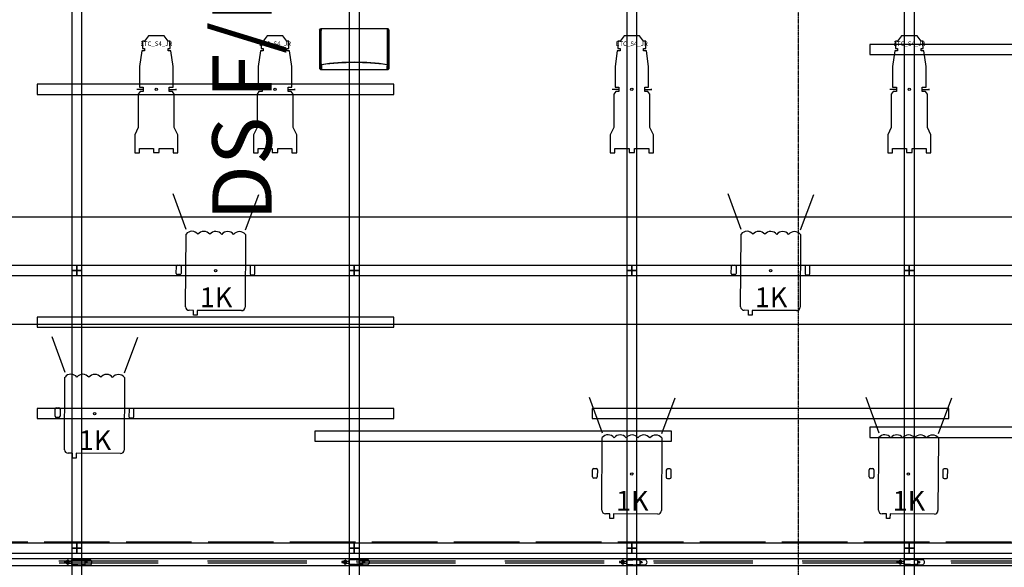
# Model space of a CAD drawing. Extents: x 48624 to 113712, y -10686 to 17721.
# Drawn here: x 56896 to 61863, y 3389 to 6150 of the extents above; entities that cross this region are included whole.
import ezdxf
from ezdxf.enums import TextEntityAlignment as Align

# ---------------------------------------------------------------- set-up
doc = ezdxf.new("R2010")
doc.units = 0
doc.header["$LTSCALE"] = 2000
doc.header["$MEASUREMENT"] = 0
for name, pattern in [('CENTER', [2, 1.25, -0.25, 0.25, -0.25]), ('DASHED', [0.2068, 0.1655, -0.0413]), ('HIDDEN', [0.375, 0.25, -0.125])]:
    doc.linetypes.add(name, pattern=pattern)
for name, color, linetype in [('1 - Ceiling Beams', 7, 'CONTINUOUS'), ('1C - Grid', 7, 'CONTINUOUS'), ('4 - Border & Legs', 3, 'CONTINUOUS'), ('5 - Lx', 4, 'CONTINUOUS'), ('5 - Lx Bar', 4, 'CONTINUOUS'), ('6 - Sound', 5, 'CONTINUOUS')]:
    doc.layers.add(name, color=color, linetype=linetype)
doc.layers.add('1A - Datum Line', color=2, linetype='CENTER', plot=False)
doc.layers.add('4 - Curtain Track', color=3, linetype='CONTINUOUS', lineweight=30)
doc.styles.add('Arial', font='arial.ttf')

# ---------------------------------------------------------------- blocks, each defined once
blk = doc.blocks.new('A$C3fb4df7a')
at = {"layer": '5 - Lx'}
for p, q in [((-148.2, 206.7), (-213.2, 387)), ((151.8, 204.9), (218.8, 384.6)), ((-151, -182.1), (-149, 183.9)), ((151, 182.1), (149, -183.9)), ((-198.1, -13.7), (-197.9, 22.3)), ((-191.8, 28.3), (-179.8, 28.2)), ((-173.9, 22.2), (-174.1, -13.8)), ((174.1, 20.2), (173.9, -15.8)), ((192.2, 26.1), (180.2, 26.2)), ((197.9, -15.9), (198.1, 20.1)), ((-180.1, -19.8), (-192.1, -19.7)), ((179.9, -21.8), (191.9, -21.9)), ((-110.9, -200.4), (-133.1, -200.2)), ((-111.1, -224.4), (-110.9, -200.4)), ((-93.1, -224.5), (-111.1, -224.4)), ((-92.9, -200.5), (-93.1, -224.5)), ((130.8, -201.8), (-92.9, -200.5))]:
    blk.add_line(p, q, dxfattribs=at)
blk.add_circle((0, 0), 6, dxfattribs=at)
for centre, radius, start, end in [((-119.1, 160.1), 38.1, 37.8219, 141.5227), ((-59.1, 159.8), 38.1, 37.8219, 141.5227), ((0.9, 159.4), 38.1, 37.8219, 141.5227), ((60.9, 159.1), 38.1, 37.8219, 141.5227), ((120.9, 158.7), 38.1, 37.8219, 141.5227), ((-191.9, 22.3), 6, 89.6723, 179.6723), ((-179.9, 22.2), 6, 359.6723, 89.6723), ((180.1, 20.2), 6, 89.6723, 179.6723), ((192.1, 20.1), 6, 359.6723, 89.6723), ((-192.1, -13.7), 6, 179.6723, 269.6723), ((-180.1, -13.8), 6, 269.6723, 359.6723), ((179.9, -15.8), 6, 179.6723, 269.6723), ((191.9, -15.9), 6, 269.6723, 359.6723), ((-133, -182.2), 18, 179.6723, 269.6723), ((131, -183.8), 18, 269.6723, 359.6723)]:
    blk.add_arc(centre, radius, start, end, dxfattribs=at)
blk.add_attdef('1K', text='', height=100, dxfattribs=at).set_placement((-89.2, -120.1), align=Align.MIDDLE_LEFT)
blk = doc.blocks.new('A$C8f5ce756')
at = {"layer": '5 - Lx'}
for p, q in [((-148.2, 206.7), (-213.2, 387)), ((151.8, 204.9), (218.8, 384.6)), ((-151, -182.1), (-149, 183.9)), ((151, 182.1), (149, -183.9)), ((-198.1, -13.7), (-197.9, 22.3)), ((-191.8, 28.3), (-179.8, 28.2)), ((-173.9, 22.2), (-174.1, -13.8)), ((174.1, 20.2), (173.9, -15.8)), ((192.2, 26.1), (180.2, 26.2)), ((197.9, -15.9), (198.1, 20.1)), ((-180.1, -19.8), (-192.1, -19.7)), ((179.9, -21.8), (191.9, -21.9)), ((-110.9, -200.4), (-133.1, -200.2)), ((-111.1, -224.4), (-110.9, -200.4)), ((-93.1, -224.5), (-111.1, -224.4)), ((-92.9, -200.5), (-93.1, -224.5)), ((130.8, -201.8), (-92.9, -200.5))]:
    blk.add_line(p, q, dxfattribs=at)
blk.add_circle((0, 0), 6, dxfattribs=at)
for centre, radius, start, end in [((-119.1, 160.1), 38.1, 37.8219, 141.5227), ((-59.1, 159.8), 38.1, 37.8219, 141.5227), ((0.9, 159.4), 38.1, 37.8219, 141.5227), ((60.9, 159.1), 38.1, 37.8219, 141.5227), ((120.9, 158.7), 38.1, 37.8219, 141.5227), ((-191.9, 22.3), 6, 89.6723, 179.6723), ((-179.9, 22.2), 6, 359.6723, 89.6723), ((180.1, 20.2), 6, 89.6723, 179.6723), ((192.1, 20.1), 6, 359.6723, 89.6723), ((-192.1, -13.7), 6, 179.6723, 269.6723), ((-180.1, -13.8), 6, 269.6723, 359.6723), ((179.9, -15.8), 6, 179.6723, 269.6723), ((191.9, -15.9), 6, 269.6723, 359.6723), ((-133, -182.2), 18, 179.6723, 269.6723), ((131, -183.8), 18, 269.6723, 359.6723)]:
    blk.add_arc(centre, radius, start, end, dxfattribs=at)
at = {"layer": '5 - Lx', "insert": (-79.5, -84.5), "char_height": 100, "attachment_point": 1}
blk.add_mtext_dynamic_manual_height_columns('1K', width=255.26, gutter_width=12.5, heights=[0], dxfattribs=at)

msp = doc.modelspace()

# ---------------------------------------------------------------- linework, layer by layer
at = {"layer": '1 - Ceiling Beams'}
msp.add_lwpolyline([(70627, 4615.2), (70627, 5155), (48624, 5155), (48624, 4615.2)], close=True, dxfattribs=at)
at = {"layer": '1A - Datum Line', "linetype": 'CENTER', "ltscale": 0.002}
msp.add_line((60823, 13011.3), (60823, -8975.7), dxfattribs=at)
at = {"layer": '1C - Grid'}
for points in [[(57158.6, 6285.1), (57158.6, 4885.1), (57209.4, 4885.1), (57209.4, 6285.1)], [(58558.6, 6285.1), (58558.6, 4885.1), (58609.4, 4885.1), (58609.4, 6285.1)], [(59958.6, 6285.1), (59958.6, 4885.1), (60009.4, 4885.1), (60009.4, 6285.1)], [(61358.6, 6285.1), (61358.6, 4885.1), (61409.4, 4885.1), (61409.4, 6285.1)], [(57184, 4910.5), (55784, 4910.5), (55784, 4859.7), (57184, 4859.7)], [(57158.6, 4885.1), (57158.6, 3485.1), (57209.4, 3485.1), (57209.4, 4885.1)], [(58584, 4910.5), (57184, 4910.5), (57184, 4859.7), (58584, 4859.7)], [(58558.6, 4885.1), (58558.6, 3485.1), (58609.4, 3485.1), (58609.4, 4885.1)], [(59984, 4910.5), (58584, 4910.5), (58584, 4859.7), (59984, 4859.7)], [(59958.6, 4885.1), (59958.6, 3485.1), (60009.4, 3485.1), (60009.4, 4885.1)], [(61384, 4910.5), (59984, 4910.5), (59984, 4859.7), (61384, 4859.7)], [(61358.6, 4885.1), (61358.6, 3485.1), (61409.4, 3485.1), (61409.4, 4885.1)], [(62784, 4910.5), (61384, 4910.5), (61384, 4859.7), (62784, 4859.7)], [(57184, 3510.5), (55784, 3510.5), (55784, 3459.7), (57184, 3459.7)], [(57158.6, 3485.1), (57158.6, 2085.1), (57209.4, 2085.1), (57209.4, 3485.1)], [(58584, 3510.5), (57184, 3510.5), (57184, 3459.7), (58584, 3459.7)], [(58558.6, 3485.1), (58558.6, 2085.1), (58609.4, 2085.1), (58609.4, 3485.1)], [(59984, 3510.5), (58584, 3510.5), (58584, 3459.7), (59984, 3459.7)], [(59958.6, 3485.1), (59958.6, 2085.1), (60009.4, 2085.1), (60009.4, 3485.1)], [(61384, 3510.5), (59984, 3510.5), (59984, 3459.7), (61384, 3459.7)], [(61358.6, 3485.1), (61358.6, 2085.1), (61409.4, 2085.1), (61409.4, 3485.1)], [(62784, 3510.5), (61384, 3510.5), (61384, 3459.7), (62784, 3459.7)]]:
    msp.add_lwpolyline(points, close=True, dxfattribs=at)
at = {"layer": '4 - Border & Legs', "linetype": 'DASHED', "lineweight": 50}
msp.add_line((67689.7, 3514.3), (54099.7, 3514.3), dxfattribs=at)
at = {"layer": '4 - Curtain Track'}
for p, q in [((58559.7, 3427.7), (58589.7, 3427.5)), ((58610.7, 3427.4), (58589.7, 3427.5)), ((61359.7, 3427.7), (61389.7, 3427.5)), ((61410.7, 3427.4), (61389.7, 3427.5)), ((57121.4, 3416.1), (57121.4, 3413.1)), ((57122.4, 3417.1), (57122.6, 3417.1)), ((57122.6, 3412.1), (57122.4, 3412.1)), ((57126.1, 3417), (57122.6, 3417.1)), ((57122.6, 3412.1), (57126.1, 3412)), ((57126.1, 3417), (57127.4, 3417)), ((57127.4, 3412), (57126.1, 3412)), ((57127.4, 3417), (57139.1, 3417)), ((57139, 3412), (57127.4, 3412)), ((57133.6, 3422.5), (57137.7, 3424.5)), ((57133.6, 3417), (57133.6, 3422.5)), ((57133.6, 3406.5), (57133.6, 3412)), ((57133.6, 3406.5), (57137.6, 3404.5)), ((57137.7, 3424.5), (57137.6, 3417)), ((57137.6, 3412), (57137.6, 3404.5)), ((57140.6, 3416), (57140.6, 3422)), ((57140.6, 3416), (57140.6, 3414.5)), ((57140.6, 3414.5), (57140.6, 3413)), ((57140.6, 3407), (57140.6, 3413)), ((57143.6, 3422), (57143.6, 3407)), ((57143.6, 3419.5), (57158.6, 3419.4)), ((57143.6, 3409.5), (57158.6, 3409.4)), ((57158.6, 3402.9), (57158.7, 3425.9)), ((57189.5, 3401.7), (57159.5, 3401.9)), ((57159.7, 3426.9), (57189.7, 3426.7)), ((57189.5, 3401.7), (57210.5, 3401.6)), ((57210.7, 3426.6), (57189.7, 3426.7)), ((57225.5, 3401.6), (57210.5, 3401.6)), ((57210.7, 3426.6), (57225.7, 3426.6)), ((57225.5, 3401.6), (57252.8, 3401.4)), ((57252.9, 3426.4), (57225.7, 3426.6)), ((57226.6, 3402.6), (57226.7, 3425.6)), ((58521.4, 3416.9), (58521.4, 3413.9)), ((58522.4, 3417.9), (58522.6, 3417.9)), ((58522.6, 3412.9), (58522.4, 3412.9)), ((58526.1, 3417.8), (58522.6, 3417.9)), ((58522.6, 3412.9), (58526.1, 3412.8)), ((58526.1, 3417.8), (58527.4, 3417.8)), ((58527.4, 3412.8), (58526.1, 3412.8)), ((58527.4, 3417.8), (58539.1, 3417.8)), ((58539, 3412.8), (58527.4, 3412.8)), ((58533.6, 3423.3), (58537.7, 3425.3)), ((58533.6, 3417.8), (58533.6, 3423.3)), ((58533.6, 3407.3), (58533.6, 3412.8)), ((58533.6, 3407.3), (58537.6, 3405.3)), ((58537.7, 3425.3), (58537.6, 3417.8)), ((58537.6, 3412.8), (58537.6, 3405.3)), ((58540.6, 3416.8), (58540.6, 3422.8)), ((58540.6, 3416.8), (58540.6, 3415.3)), ((58540.6, 3415.3), (58540.6, 3413.8)), ((58540.6, 3407.8), (58540.6, 3413.8)), ((58543.6, 3422.8), (58543.6, 3407.8)), ((58543.6, 3420.3), (58558.6, 3420.2)), ((58543.6, 3410.3), (58558.6, 3410.2)), ((58558.6, 3403.7), (58558.7, 3426.7)), ((58589.5, 3402.5), (58559.5, 3402.7)), ((58589.5, 3402.5), (58610.5, 3402.4)), ((58625.5, 3402.4), (58610.5, 3402.4)), ((58610.7, 3427.4), (58625.7, 3427.4)), ((58625.5, 3402.4), (58652.8, 3402.2)), ((58652.9, 3427.2), (58625.7, 3427.4)), ((58626.6, 3403.4), (58626.7, 3426.4)), ((59921.4, 3416.5), (59921.4, 3413.5)), ((59922.4, 3417.5), (59922.6, 3417.5)), ((59922.6, 3412.5), (59922.4, 3412.5)), ((59926.1, 3417.5), (59922.6, 3417.5)), ((59922.6, 3412.5), (59926.1, 3412.5)), ((59926.1, 3417.5), (59927.4, 3417.5)), ((59927.4, 3412.5), (59926.1, 3412.5)), ((59927.4, 3417.5), (59939.1, 3417.4)), ((59939, 3412.4), (59927.4, 3412.5)), ((59933.6, 3423), (59937.7, 3424.9)), ((59933.6, 3417.5), (59933.6, 3423)), ((59933.6, 3407), (59933.6, 3412.5)), ((59933.6, 3407), (59937.6, 3404.9)), ((59937.7, 3424.9), (59937.6, 3417.4)), ((59937.6, 3412.4), (59937.6, 3404.9)), ((59940.6, 3416.4), (59940.6, 3422.4)), ((59940.6, 3416.4), (59940.6, 3414.9)), ((59940.6, 3414.9), (59940.6, 3413.4)), ((59940.6, 3407.4), (59940.6, 3413.4)), ((59943.6, 3422.4), (59943.6, 3407.4)), ((59943.6, 3419.9), (59958.6, 3419.8)), ((59943.6, 3409.9), (59958.6, 3409.8)), ((59958.6, 3403.3), (59958.7, 3426.3)), ((59989.5, 3402.2), (59959.5, 3402.3)), ((59959.7, 3427.3), (59989.7, 3427.2)), ((59989.5, 3402.2), (60010.5, 3402.1)), ((60010.7, 3427.1), (59989.7, 3427.2)), ((60025.5, 3402), (60010.5, 3402.1)), ((60010.7, 3427.1), (60025.7, 3427)), ((60025.5, 3402), (60052.8, 3401.9)), ((60052.9, 3426.9), (60025.7, 3427)), ((60026.6, 3403), (60026.7, 3426)), ((61321.4, 3416.9), (61321.4, 3413.9)), ((61322.4, 3417.9), (61322.6, 3417.9)), ((61322.6, 3412.9), (61322.4, 3412.9)), ((61326.1, 3417.8), (61322.6, 3417.9)), ((61322.6, 3412.9), (61326.1, 3412.8)), ((61326.1, 3417.8), (61327.4, 3417.8)), ((61327.4, 3412.8), (61326.1, 3412.8)), ((61327.4, 3417.8), (61339.1, 3417.8)), ((61339, 3412.8), (61327.4, 3412.8)), ((61333.6, 3423.3), (61337.7, 3425.3)), ((61333.6, 3417.8), (61333.6, 3423.3)), ((61333.6, 3407.3), (61333.6, 3412.8)), ((61333.6, 3407.3), (61337.6, 3405.3)), ((61337.7, 3425.3), (61337.6, 3417.8)), ((61337.6, 3412.8), (61337.6, 3405.3)), ((61340.6, 3416.8), (61340.6, 3422.8)), ((61340.6, 3416.8), (61340.6, 3415.3)), ((61340.6, 3415.3), (61340.6, 3413.8)), ((61340.6, 3407.8), (61340.6, 3413.8)), ((61343.6, 3422.8), (61343.6, 3407.8)), ((61343.6, 3420.3), (61358.6, 3420.2)), ((61343.6, 3410.3), (61358.6, 3410.2)), ((61358.6, 3403.7), (61358.7, 3426.7)), ((61389.5, 3402.5), (61359.5, 3402.7)), ((61389.5, 3402.5), (61410.5, 3402.4)), ((61425.5, 3402.4), (61410.5, 3402.4)), ((61410.7, 3427.4), (61425.7, 3427.4)), ((61425.5, 3402.4), (61452.8, 3402.2)), ((61452.9, 3427.2), (61425.7, 3427.4)), ((61426.6, 3403.4), (61426.7, 3426.4))]:
    msp.add_line(p, q, dxfattribs=at)
at = {"layer": '4 - Curtain Track', "linetype": 'HIDDEN'}
for p, q in [((67344.9, 3409.7), (54198.3, 3409.8)), ((67344, 3420.3), (54199.5, 3420.2))]:
    msp.add_line(p, q, dxfattribs=at)
at = {"layer": '4 - Curtain Track'}
msp.add_lwpolyline([(53302.8, 4398.5, 0.371763), (54198.9, 3433), (67352, 3433, 0.414214), (68366.1, 4447.1), (68366.1, 6285.1), (68402, 6285.1), (68402, 4447.1, -0.414214), (67352, 3397.1), (54197, 3397.1, -0.37231), (53267, 4397.1), (53267, 4397.1), (53267, 4397.1), (53267, 12105.1), (53302.9, 12105.1), (53302.9, 12105.1), (53302.9, 4397.1)], format="xyb", dxfattribs=at)
for centre in [(57231.6, 3414), (58631.6, 3414.8), (60031.6, 3414.5), (61431.6, 3414.8)]:
    msp.add_circle(centre, 4.25, dxfattribs=at)
for centre, radius, start, end in [((58559.7, 3426.7), 1, 89.7299, 179.7299), ((61359.7, 3426.7), 1, 89.7299, 179.7299), ((57122.4, 3416.1), 1, 89.7299, 179.7299), ((57122.4, 3413.1), 1, 179.7299, 269.7299), ((57137.6, 3407.5), 3, 269.7299, 359.7299), ((57137.6, 3421.5), 3, 359.7299, 89.7299), ((57142.1, 3422), 1.5, 359.7299, 179.7299), ((57142.1, 3407), 1.5, 179.7299, 359.7299), ((57159.6, 3402.9), 1, 179.7299, 269.7299), ((57159.7, 3425.9), 1, 89.7299, 179.7299), ((57225.6, 3402.6), 1, 269.7299, 359.7299), ((57225.7, 3425.6), 1, 359.7299, 89.7299), ((57252.9, 3425.4), 1, 60.5881, 89.7299), ((57246.4, 3414), 14.2, 298.8716, 60.5881), ((58522.4, 3416.9), 1, 89.7299, 179.7299), ((58522.4, 3413.9), 1, 179.7299, 269.7299), ((58537.6, 3408.3), 3, 269.7299, 359.7299), ((58537.6, 3422.3), 3, 359.7299, 89.7299), ((58542.1, 3422.8), 1.5, 359.7299, 179.7299), ((58542.1, 3407.8), 1.5, 179.7299, 359.7299), ((58559.6, 3403.7), 1, 179.7299, 269.7299), ((58625.6, 3403.4), 1, 269.7299, 359.7299), ((58625.7, 3426.4), 1, 359.7299, 89.7299), ((58652.9, 3426.2), 1, 60.5881, 89.7299), ((58646.4, 3414.8), 14.2, 298.8716, 60.5881), ((59922.4, 3416.5), 1, 89.7299, 179.7299), ((59922.4, 3413.5), 1, 179.7299, 269.7299), ((59937.6, 3407.9), 3, 269.7299, 359.7299), ((59937.6, 3421.9), 3, 359.7299, 89.7299), ((59942.1, 3422.4), 1.5, 359.7299, 179.7299), ((59942.1, 3407.4), 1.5, 179.7299, 359.7299), ((59959.6, 3403.3), 1, 179.7299, 269.7299), ((59959.7, 3426.3), 1, 89.7299, 179.7299), ((60025.6, 3403), 1, 269.7299, 359.7299), ((60025.7, 3426), 1, 359.7299, 89.7299), ((60052.9, 3425.9), 1, 60.5881, 89.7299), ((60046.4, 3414.4), 14.2, 298.8716, 60.5881), ((61322.4, 3416.9), 1, 89.7299, 179.7299), ((61322.4, 3413.9), 1, 179.7299, 269.7299), ((61337.6, 3408.3), 3, 269.7299, 359.7299), ((61337.6, 3422.3), 3, 359.7299, 89.7299), ((61342.1, 3422.8), 1.5, 359.7299, 179.7299), ((61342.1, 3407.8), 1.5, 179.7299, 359.7299), ((61359.6, 3403.7), 1, 179.7299, 269.7299), ((61425.6, 3403.4), 1, 269.7299, 359.7299), ((61425.7, 3426.4), 1, 359.7299, 89.7299), ((61452.9, 3426.2), 1, 60.5881, 89.7299), ((61446.4, 3414.8), 14.2, 298.8716, 60.5881)]:
    msp.add_arc(centre, radius, start, end, dxfattribs=at)
for points, knots in [([(57140.5, 3412.6), (57140.5, 3412.6), (57140.5, 3412.6), (57140.5, 3412.6), (57140.5, 3412.6), (57140.4, 3412.5), (57140.3, 3412.5), (57140.2, 3412.4), (57139.9, 3412.2), (57139.6, 3412.1), (57139.2, 3412), (57139.1, 3412), (57139, 3412)], [1.5415919, 1.5415919, 1.5415919, 1.5415919, 1.5491969, 1.5491969, 1.5491969, 1.5776753, 1.5776753, 1.6408685, 1.6408685, 1.7301511, 1.7301511, 1.7578717, 1.7578717, 1.7578717, 1.7578717]), ([(57139.1, 3417), (57139.2, 3417), (57139.3, 3417), (57139.6, 3416.9), (57139.9, 3416.8), (57140.2, 3416.6), (57140.3, 3416.5), (57140.5, 3416.4), (57140.5, 3416.4), (57140.5, 3416.4), (57140.5, 3416.4), (57140.5, 3416.4), (57140.5, 3416.4)], [1.5287708, 1.5287708, 1.5287708, 1.5287708, 1.560335, 1.560335, 1.6394851, 1.6394851, 1.7150148, 1.7150148, 1.7400192, 1.7400192, 1.7400192, 1.7476492, 1.7476492, 1.7476492, 1.7476492]), ([(57140.6, 3416), (57140.6, 3416.1), (57140.6, 3416.2), (57140.5, 3416.4), (57140.5, 3416.4), (57140.5, 3416.4)], [0.59555277, 0.59555277, 0.59555277, 0.59555277, 0.63245878, 0.63245878, 0.63609328, 0.63609328, 0.63609328, 0.63609328]), ([(57140.5, 3412.6), (57140.5, 3412.6), (57140.5, 3412.6), (57140.6, 3412.7), (57140.6, 3412.9), (57140.6, 3413)], [0.55501227, 0.55501227, 0.55501227, 0.55501227, 0.55864676, 0.55864676, 0.59555277, 0.59555277, 0.59555277, 0.59555277]), ([(58540.5, 3413.4), (58540.5, 3413.4), (58540.5, 3413.4), (58540.5, 3413.4), (58540.5, 3413.3), (58540.4, 3413.3), (58540.3, 3413.3), (58540.2, 3413.2), (58539.9, 3413), (58539.6, 3412.8), (58539.2, 3412.8), (58539.1, 3412.8), (58539, 3412.8)], [1.5415919, 1.5415919, 1.5415919, 1.5415919, 1.5491969, 1.5491969, 1.5491969, 1.5776753, 1.5776753, 1.6408685, 1.6408685, 1.7301511, 1.7301511, 1.7578717, 1.7578717, 1.7578717, 1.7578717]), ([(58539.1, 3417.8), (58539.2, 3417.8), (58539.3, 3417.8), (58539.6, 3417.7), (58539.9, 3417.6), (58540.2, 3417.4), (58540.3, 3417.3), (58540.5, 3417.2), (58540.5, 3417.2), (58540.5, 3417.2), (58540.5, 3417.2), (58540.5, 3417.2), (58540.5, 3417.2)], [1.5287708, 1.5287708, 1.5287708, 1.5287708, 1.560335, 1.560335, 1.6394851, 1.6394851, 1.7150148, 1.7150148, 1.7400192, 1.7400192, 1.7400192, 1.7476492, 1.7476492, 1.7476492, 1.7476492]), ([(58540.6, 3416.8), (58540.6, 3416.9), (58540.6, 3417), (58540.5, 3417.2), (58540.5, 3417.2), (58540.5, 3417.2)], [0.59555277, 0.59555277, 0.59555277, 0.59555277, 0.63245878, 0.63245878, 0.63609328, 0.63609328, 0.63609328, 0.63609328]), ([(58540.5, 3413.4), (58540.5, 3413.4), (58540.5, 3413.4), (58540.6, 3413.5), (58540.6, 3413.6), (58540.6, 3413.8)], [0.55501227, 0.55501227, 0.55501227, 0.55501227, 0.55864676, 0.55864676, 0.59555277, 0.59555277, 0.59555277, 0.59555277]), ([(59940.5, 3413), (59940.5, 3413), (59940.5, 3413), (59940.5, 3413), (59940.5, 3413), (59940.4, 3413), (59940.3, 3412.9), (59940.2, 3412.8), (59939.9, 3412.6), (59939.6, 3412.5), (59939.2, 3412.4), (59939.1, 3412.4), (59939, 3412.4)], [1.5415919, 1.5415919, 1.5415919, 1.5415919, 1.5491969, 1.5491969, 1.5491969, 1.5776753, 1.5776753, 1.6408685, 1.6408685, 1.7301511, 1.7301511, 1.7578717, 1.7578717, 1.7578717, 1.7578717]), ([(59939.1, 3417.4), (59939.2, 3417.4), (59939.3, 3417.4), (59939.6, 3417.4), (59939.9, 3417.3), (59940.2, 3417), (59940.3, 3416.9), (59940.5, 3416.9), (59940.5, 3416.8), (59940.5, 3416.8), (59940.5, 3416.8), (59940.5, 3416.8), (59940.5, 3416.8)], [1.5287708, 1.5287708, 1.5287708, 1.5287708, 1.560335, 1.560335, 1.6394851, 1.6394851, 1.7150148, 1.7150148, 1.7400192, 1.7400192, 1.7400192, 1.7476492, 1.7476492, 1.7476492, 1.7476492]), ([(59940.6, 3416.4), (59940.6, 3416.5), (59940.6, 3416.7), (59940.5, 3416.8), (59940.5, 3416.8), (59940.5, 3416.8)], [0.59555277, 0.59555277, 0.59555277, 0.59555277, 0.63245878, 0.63245878, 0.63609328, 0.63609328, 0.63609328, 0.63609328]), ([(59940.5, 3413), (59940.5, 3413), (59940.5, 3413), (59940.6, 3413.2), (59940.6, 3413.3), (59940.6, 3413.4)], [0.55501227, 0.55501227, 0.55501227, 0.55501227, 0.55864676, 0.55864676, 0.59555277, 0.59555277, 0.59555277, 0.59555277]), ([(61340.5, 3413.4), (61340.5, 3413.4), (61340.5, 3413.4), (61340.5, 3413.4), (61340.5, 3413.3), (61340.4, 3413.3), (61340.3, 3413.3), (61340.2, 3413.2), (61339.9, 3413), (61339.6, 3412.8), (61339.2, 3412.8), (61339.1, 3412.8), (61339, 3412.8)], [1.5415919, 1.5415919, 1.5415919, 1.5415919, 1.5491969, 1.5491969, 1.5491969, 1.5776753, 1.5776753, 1.6408685, 1.6408685, 1.7301511, 1.7301511, 1.7578717, 1.7578717, 1.7578717, 1.7578717]), ([(61339.1, 3417.8), (61339.2, 3417.8), (61339.3, 3417.8), (61339.6, 3417.7), (61339.9, 3417.6), (61340.2, 3417.4), (61340.3, 3417.3), (61340.5, 3417.2), (61340.5, 3417.2), (61340.5, 3417.2), (61340.5, 3417.2), (61340.5, 3417.2), (61340.5, 3417.2)], [1.5287708, 1.5287708, 1.5287708, 1.5287708, 1.560335, 1.560335, 1.6394851, 1.6394851, 1.7150148, 1.7150148, 1.7400192, 1.7400192, 1.7400192, 1.7476492, 1.7476492, 1.7476492, 1.7476492]), ([(61340.6, 3416.8), (61340.6, 3416.9), (61340.6, 3417), (61340.5, 3417.2), (61340.5, 3417.2), (61340.5, 3417.2)], [0.59555277, 0.59555277, 0.59555277, 0.59555277, 0.63245878, 0.63245878, 0.63609328, 0.63609328, 0.63609328, 0.63609328]), ([(61340.5, 3413.4), (61340.5, 3413.4), (61340.5, 3413.4), (61340.6, 3413.5), (61340.6, 3413.6), (61340.6, 3413.8)], [0.55501227, 0.55501227, 0.55501227, 0.55501227, 0.55864676, 0.55864676, 0.59555277, 0.59555277, 0.59555277, 0.59555277])]:
    msp.add_open_spline(points, degree=3, knots=knots, dxfattribs=at)
at = {"layer": '5 - Lx'}
for p, q in [((57525.7, 6041.9), (57525.7, 6041.9)), ((57644.4, 6041.9), (57644.4, 6041.9)), ((58124.7, 6041.9), (58124.7, 6041.9)), ((58243.3, 6041.9), (58243.3, 6041.9)), ((59924.7, 6041.9), (59924.7, 6041.9)), ((60043.3, 6041.9), (60043.3, 6041.9)), ((61324.7, 6041.9), (61324.7, 6041.9)), ((61443.3, 6041.9), (61443.3, 6041.9)), ((57655.1, 6005.9), (57655.1, 6005.9)), ((58254, 6005.9), (58254, 6005.9)), ((60054, 6005.9), (60054, 6005.9)), ((61454, 6005.9), (61454, 6005.9)), ((57519.5, 5799.3), (57486.7, 5799.3)), ((57650.5, 5799.3), (57683.4, 5799.3)), ((57683.4, 5802.5), (57683.4, 5794.7)), ((58118.5, 5799.3), (58085.6, 5799.3)), ((58249.5, 5799.3), (58282.4, 5799.3)), ((58282.4, 5802.5), (58282.4, 5794.7)), ((59918.5, 5799.3), (59885.6, 5799.3)), ((60049.5, 5799.3), (60082.4, 5799.3)), ((60082.4, 5802.5), (60082.4, 5794.7)), ((61318.5, 5799.3), (61285.6, 5799.3)), ((61449.5, 5799.3), (61482.4, 5799.3)), ((61482.4, 5802.5), (61482.4, 5794.7))]:
    msp.add_line(p, q, dxfattribs=at)
for points in [[(57644.2, 5993.1), (57644.2, 6005.9), (57655.1, 6005.9), (57655.1, 6041.9), (57644.4, 6041.9), (57624.5, 6068.8), (57585, 6068.8), (57545.6, 6068.8), (57525.7, 6041.9), (57515, 6041.9), (57515, 6005.9), (57515, 6005.9), (57525.9, 6005.9), (57525.9, 5993.1), (57511.4, 5993.1), (57500.4, 5914), (57500.4, 5810.2), (57519.5, 5810.2), (57519.5, 5788.4), (57504.1, 5788.4), (57494.1, 5774.7), (57494.1, 5607.3), (57475.9, 5570), (57475.9, 5521.7), (57475.9, 5479), (57499.5, 5479), (57499.5, 5501.7), (57571.4, 5501.7), (57571.4, 5480.8), (57585, 5480.8), (57598.7, 5480.8), (57598.7, 5501.7), (57670.5, 5501.7), (57670.5, 5479), (57694.2, 5479), (57694.2, 5521.7), (57694.2, 5570), (57676, 5607.3), (57676, 5774.7), (57666, 5788.4), (57650.5, 5788.4), (57650.5, 5810.2), (57669.6, 5810.2), (57669.6, 5914), (57658.7, 5993.1)], [(58243.1, 5993.1), (58243.1, 6005.9), (58254, 6005.9), (58254, 6041.9), (58243.3, 6041.9), (58223.5, 6068.8), (58184, 6068.8), (58144.6, 6068.8), (58124.7, 6041.9), (58114, 6041.9), (58114, 6005.9), (58114, 6005.9), (58124.9, 6005.9), (58124.9, 5993.1), (58110.3, 5993.1), (58099.4, 5914), (58099.4, 5810.2), (58118.5, 5810.2), (58118.5, 5788.4), (58103.1, 5788.4), (58093.1, 5774.7), (58093.1, 5607.3), (58074.9, 5570), (58074.9, 5521.7), (58074.9, 5479), (58098.5, 5479), (58098.5, 5501.7), (58170.4, 5501.7), (58170.4, 5480.8), (58184, 5480.8), (58197.7, 5480.8), (58197.7, 5501.7), (58269.5, 5501.7), (58269.5, 5479), (58293.2, 5479), (58293.2, 5521.7), (58293.2, 5570), (58275, 5607.3), (58275, 5774.7), (58265, 5788.4), (58249.5, 5788.4), (58249.5, 5810.2), (58268.6, 5810.2), (58268.6, 5914), (58257.7, 5993.1)], [(60043.1, 5993.1), (60043.1, 6005.9), (60054, 6005.9), (60054, 6041.9), (60043.3, 6041.9), (60023.5, 6068.8), (59984, 6068.8), (59944.6, 6068.8), (59924.7, 6041.9), (59914, 6041.9), (59914, 6005.9), (59914, 6005.9), (59924.9, 6005.9), (59924.9, 5993.1), (59910.3, 5993.1), (59899.4, 5914), (59899.4, 5810.2), (59918.5, 5810.2), (59918.5, 5788.4), (59903.1, 5788.4), (59893.1, 5774.7), (59893.1, 5607.3), (59874.9, 5570), (59874.9, 5521.7), (59874.9, 5479), (59898.5, 5479), (59898.5, 5501.7), (59970.4, 5501.7), (59970.4, 5480.8), (59984, 5480.8), (59997.7, 5480.8), (59997.7, 5501.7), (60069.5, 5501.7), (60069.5, 5479), (60093.2, 5479), (60093.2, 5521.7), (60093.2, 5570), (60075, 5607.3), (60075, 5774.7), (60065, 5788.4), (60049.5, 5788.4), (60049.5, 5810.2), (60068.6, 5810.2), (60068.6, 5914), (60057.7, 5993.1)], [(61443.1, 5993.1), (61443.1, 6005.9), (61454, 6005.9), (61454, 6041.9), (61443.3, 6041.9), (61423.5, 6068.8), (61384, 6068.8), (61344.6, 6068.8), (61324.7, 6041.9), (61314, 6041.9), (61314, 6005.9), (61314, 6005.9), (61324.9, 6005.9), (61324.9, 5993.1), (61310.3, 5993.1), (61299.4, 5914), (61299.4, 5810.2), (61318.5, 5810.2), (61318.5, 5788.4), (61303.1, 5788.4), (61293.1, 5774.7), (61293.1, 5607.3), (61274.9, 5570), (61274.9, 5521.7), (61274.9, 5479), (61298.5, 5479), (61298.5, 5501.7), (61370.4, 5501.7), (61370.4, 5480.8), (61384, 5480.8), (61397.7, 5480.8), (61397.7, 5501.7), (61469.5, 5501.7), (61469.5, 5479), (61493.2, 5479), (61493.2, 5521.7), (61493.2, 5570), (61475, 5607.3), (61475, 5774.7), (61465, 5788.4), (61449.5, 5788.4), (61449.5, 5810.2), (61468.6, 5810.2), (61468.6, 5914), (61457.7, 5993.1)]]:
    msp.add_lwpolyline(points, close=True, dxfattribs=at)
for centre in [(57585, 5799.3), (58184, 5799.3), (59984, 5799.3), (61384, 5799.3)]:
    msp.add_circle(centre, 6, dxfattribs=at)
at = {"layer": '5 - Lx Bar'}
for points in [[(61184, 6025.1), (61184, 5974.3), (62984, 5974.3), (62984, 6025.1)], [(56984, 5824.7), (56984, 5773.9), (58784, 5773.9), (58784, 5824.7)], [(56984, 4650.1), (56984, 4599.3), (58784, 4599.3), (58784, 4650.1)], [(56984, 4189.7), (56984, 4138.9), (58784, 4138.9), (58784, 4189.7)], [(59784, 4190.1), (59784, 4139.3), (61584, 4139.3), (61584, 4190.1)], [(58384, 4075.1), (58384, 4024.3), (60184, 4024.3), (60184, 4075.1)], [(61184, 4095.1), (61184, 4044.3), (62984, 4044.3), (62984, 4095.1)]]:
    msp.add_lwpolyline(points, close=True, dxfattribs=at)
at = {"layer": '6 - Sound', "linetype": 'Continuous'}
for p, q in [((58408, 6098.3), (58413.5, 6103.8)), ((58408, 6098.3), (58408, 6095.6)), ((58408, 6095.6), (58408, 5914.6)), ((58413.5, 6096.7), (58413.5, 6103.8)), ((58417, 6103.8), (58413.5, 6103.8)), ((58413.5, 5915.8), (58413.5, 6096.7)), ((58417, 6096.7), (58417, 6103.8)), ((58751, 6103.8), (58417, 6103.8)), ((58417, 6103.8), (58417, 6096.7)), ((58417, 5915.8), (58417, 6096.7)), ((58754.5, 6103.8), (58751, 6103.8)), ((58751, 6103.8), (58751, 6096.7)), ((58751, 6096.7), (58751, 6103.8)), ((58751, 6096.7), (58751, 5915.8)), ((58751, 5925.2), (58751, 6096.7)), ((58754.5, 6103.8), (58754.5, 6096.7)), ((58760, 6098.3), (58754.5, 6103.8)), ((58754.5, 6096.7), (58754.5, 5915.8)), ((58760, 6095.6), (58760, 6098.3)), ((58760, 5914.6), (58760, 6095.6)), ((58408, 5914.6), (58408, 5904.3)), ((58413.5, 5898.8), (58413.5, 5915.8)), ((58417, 5918.8), (58419, 5918.8)), ((58417, 5898.8), (58417, 5915.8)), ((58417, 5914.8), (58418.7, 5914.8)), ((58418.8, 5916.4), (58418.1, 5902)), ((58419, 5917.4), (58418.9, 5917.4)), ((58419, 5923.5), (58419, 5916.3)), ((58419, 5916.3), (58419, 5899.3)), ((58749, 5923.5), (58749, 5916.3)), ((58749, 5918.8), (58751, 5918.8)), ((58749.1, 5917.4), (58749, 5917.4)), ((58749, 5899.3), (58749, 5916.3)), ((58749.2, 5916.4), (58749.9, 5902)), ((58749.3, 5914.8), (58751, 5914.8)), ((58751, 5915.8), (58751, 5898.8)), ((58754.5, 5915.8), (58754.5, 5898.8)), ((58760, 5904.3), (58760, 5914.6)), ((58413.5, 5898.8), (58408, 5904.3)), ((58413.5, 5898.8), (58417, 5898.8)), ((58418.5, 5910.8), (58417, 5910.8)), ((58419, 5899.3), (58749, 5899.3)), ((58751, 5910.8), (58749.5, 5910.8)), ((58751, 5898.8), (58754.5, 5898.8)), ((58754.5, 5898.8), (58760, 5904.3))]:
    msp.add_line(p, q, dxfattribs=at)
for points in [[(58417, 5925.2), (58437.8, 5928.1), (58458.6, 5930.5), (58479.4, 5932.6), (58500.3, 5934.3), (58521.2, 5935.6), (58542.1, 5936.5), (58563.1, 5937.1), (58584, 5937.3), (58605, 5937.1), (58625.9, 5936.5), (58646.8, 5935.6), (58667.7, 5934.3), (58688.6, 5932.6), (58709.5, 5930.5), (58730.3, 5928.1), (58751, 5925.2)], [(58417, 5924.4), (58437.8, 5927.2), (58458.6, 5929.7), (58479.4, 5931.7), (58500.3, 5933.4), (58521.2, 5934.8), (58542.1, 5935.7), (58563.1, 5936.3), (58584, 5936.5), (58605, 5936.3), (58625.9, 5935.7), (58646.8, 5934.8), (58667.7, 5933.4), (58688.6, 5931.7), (58709.5, 5929.7), (58730.3, 5927.2), (58751, 5924.4)], [(58418.9, 5917.4), (58418.9, 5917.4), (58418.9, 5917.3), (58418.9, 5917.2), (58418.9, 5917.1), (58418.9, 5917), (58418.8, 5916.8), (58418.8, 5916.6), (58418.8, 5916.4)], [(58419.9, 5924.5), (58440.3, 5927.2), (58460.7, 5929.6), (58481.2, 5931.6), (58501.7, 5933.2), (58522.3, 5934.5), (58542.8, 5935.4), (58563.4, 5935.9), (58584, 5936.1), (58604.6, 5935.9), (58625.2, 5935.4), (58645.7, 5934.5), (58666.3, 5933.2), (58686.8, 5931.6), (58707.3, 5929.6), (58727.8, 5927.2), (58748.2, 5924.5)], [(58749.2, 5916.4), (58749.2, 5916.6), (58749.2, 5916.8), (58749.2, 5917), (58749.2, 5917.1), (58749.2, 5917.2), (58749.1, 5917.3), (58749.1, 5917.4), (58749.1, 5917.4)]]:
    msp.add_lwpolyline(points, dxfattribs=at)
for centre, radius, start, end in [((58420, 5923.5), 0.985, 97.5662, 179.4794), ((58748, 5923.5), 0.985, 0.5206, 82.4338), ((58420.6, 5901.8), 2.5, 177, 231.5131), ((58747.5, 5901.8), 2.5, 308.4869, 3)]:
    msp.add_arc(centre, radius, start, end, dxfattribs=at)

# ---------------------------------------------------------------- block references
at = {"layer": '1C - Grid'}
msp.add_blockref('A$C3fb4df7a', (57884, 4885.1), dxfattribs=at)
at = {"layer": '5 - Lx'}
for p in [(57884, 4885.1), (60684, 4885.1), (57273.4, 4164.3), (59984, 3859), (61379.5, 3859)]:
    msp.add_blockref('A$C8f5ce756', p, dxfattribs=at)

# ---------------------------------------------------------------- texts
for p in [(57585, 6026.6), (58184, 6026.6), (59984, 6026.6), (61384, 6026.6)]:
    msp.add_attdef('ETC_S4_JR', text='ETC S4 Jr', height=22.5, dxfattribs=at).set_placement(p, align=Align.MIDDLE)
at = {"layer": '6 - Sound', "color": 6, "insert": (57867.2, 5135.9, -5275), "char_height": 300, "width": 38014.303, "attachment_point": 1, "rotation": 90, "style": 'Arial'}
msp.add_mtext('{\\C7;DS F/B}', dxfattribs=at)

doc.saveas('drawing.dxf')
